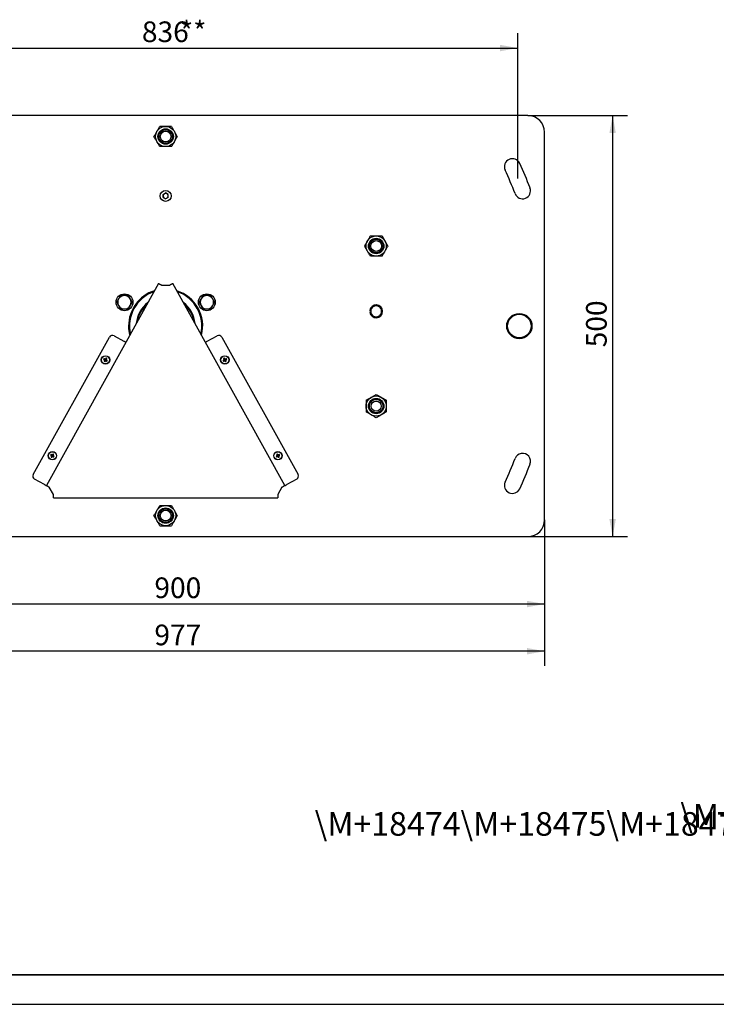
# Model space of a CAD drawing. Units: millimetres. Extents: x -37 to 1182, y -9 to 297.
# Drawn here: x 105 to 223, y 0 to 167 of the extents above; entities that cross this region are included whole.
import ezdxf

# ---------------------------------------------------------------- set-up
doc = ezdxf.new("R2010")
doc.units = ezdxf.units.MM
doc.layers.add('РАЗМЕРЫ', color=116, linetype='Continuous')
doc.layers.add('ТОНКИЕ', color=1, linetype='Continuous')
doc.layers.add('ТОЛСТЫЕ', color=7, linetype='Continuous', lineweight=35)
doc.styles.add('SLDTEXTSTYLE0', font='TXT', dxfattribs={"width": 0.7, "bigfont": 'bigfont'})
doc.styles.add('SLDTEXTSTYLE1', font='TXT', dxfattribs={"width": 0.7})
doc.dimstyles.new('SLDDIMSTYLE0', dxfattribs={"dimtxt": 3.5, "dimasz": 3, "dimexe": 0, "dimexo": 0.0625, "dimgap": 0.875, "dimtad": 2, "dimdec": 1, "dimlfac": 7, "dimrnd": 1e-09, "dimzin": 12, "dimdsep": 46, "dimtxsty": 'SLDTEXTSTYLE1', "dimsah": 1, "dimcen": 0.09, "dimadec": 0, "dimazin": 3, "dimtfac": 1, "dimtofl": 0, "dimtmove": 0, "dimatfit": 3, "dimfxl": 1, "dimfrac": 2, "dimtolj": 1, "dimtzin": 12, "dimarcsym": 0})

# ---------------------------------------------------------------- blocks, each defined once
blk = doc.blocks.new('SW_NOTE_0')
at = {"layer": 'РАЗМЕРЫ', "color": 0, "char_height": 4, "attachment_point": 2, "style": 'SLDTEXTSTYLE0'}
for s, insert in [('\\M+1844C\\M+18475\\M+18471\\M+18475\\M+18474\\M+1847B\\M+18470 \\M+18474\\M+18475\\M+1847B\\M+18480\\M+18482\\M+18470\\M+18488\\M+18479\\M+18480\\M+1847E\\M+1847E\\M+18480\\M+18473\\M+18480 \\M+18481\\M+18480\\M+18474\\M+1848C\\M+18475\\M+1847D\\M+18470', (33.88, 5.16)), ('\\M+1847C\\M+18475\\M+1847E\\M+18484\\M+18480\\M+18489\\M+1847E\\M+18470\\M+18491 \\M+1844C\\M+1845E\\M+1844C–24/0,7', (33.99, -0.12))]:
    blk.add_mtext(s, dxfattribs=dict(at, insert=insert))
blk = doc.blocks.new('_D_3')
at = {"layer": 'РАЗМЕРЫ'}
for p, q in [((191.08, 150.74), (207.97, 150.74)), ((205.47, 150.74), (205.47, 79.31)), ((191.08, 79.31), (207.97, 79.31))]:
    blk.add_line(p, q, dxfattribs=at)
for points in [[(205.47, 150.74), (204.92, 147.74), (206.02, 147.74)], [(205.47, 79.31), (206.02, 82.31), (204.92, 82.31)]]:
    blk.add_solid(points, dxfattribs=at)
at = {"layer": 'РАЗМЕРЫ', "insert": (200.96, 111.42), "char_height": 3.5, "attachment_point": 1, "rotation": 90, "style": 'SLDTEXTSTYLE1'}
blk.add_mtext('500', dxfattribs=at)
blk = doc.blocks.new('_D_4')
at = {"layer": 'РАЗМЕРЫ'}
for p, q in [((65.36, 82.17), (65.36, 65.38)), ((193.93, 82.17), (193.93, 65.38)), ((193.93, 67.88), (65.36, 67.88))]:
    blk.add_line(p, q, dxfattribs=at)
for points in [[(65.36, 67.88), (68.36, 67.33), (68.36, 68.43)], [(193.93, 67.88), (190.93, 68.43), (190.93, 67.33)]]:
    blk.add_solid(points, dxfattribs=at)
at = {"layer": 'РАЗМЕРЫ', "insert": (127.74, 72.39), "char_height": 3.5, "attachment_point": 1, "style": 'SLDTEXTSTYLE1'}
blk.add_mtext('900', dxfattribs=at)
blk = doc.blocks.new('_D_5')
at = {"layer": 'РАЗМЕРЫ'}
for p, q in [((54.36, 128.81), (54.36, 57.38)), ((193.93, 82.17), (193.93, 57.38)), ((193.93, 59.88), (54.36, 59.88))]:
    blk.add_line(p, q, dxfattribs=at)
for points in [[(54.36, 59.88), (57.36, 59.33), (57.36, 60.43)], [(193.93, 59.88), (190.93, 60.43), (190.93, 59.33)]]:
    blk.add_solid(points, dxfattribs=at)
at = {"layer": 'РАЗМЕРЫ', "insert": (127.74, 64.39), "char_height": 3.5, "attachment_point": 1, "style": 'SLDTEXTSTYLE1'}
blk.add_mtext('977', dxfattribs=at)
blk = doc.blocks.new('_D_6')
at = {"layer": 'РАЗМЕРЫ'}
for p, q in [((69.93, 140.02), (69.93, 164.67)), ((189.36, 140.02), (189.36, 164.67)), ((69.93, 162.17), (189.36, 162.17))]:
    blk.add_line(p, q, dxfattribs=at)
for points in [[(69.93, 162.17), (72.93, 161.62), (72.93, 162.72)], [(189.36, 162.17), (186.36, 162.72), (186.36, 161.62)]]:
    blk.add_solid(points, dxfattribs=at)
at = {"layer": 'РАЗМЕРЫ', "char_height": 3.5, "attachment_point": 1, "style": 'SLDTEXTSTYLE1'}
for s, insert in [('836', (125.62, 166.68)), ('**', (132.09, 166.68))]:
    blk.add_mtext(s, dxfattribs=dict(at, insert=insert))

msp = doc.modelspace()

# ---------------------------------------------------------------- linework, layer by layer
at = {"color": 7, "linetype": 'Continuous', "lineweight": 25}
for p, q in [((191.076, 150.738), (68.219, 150.738)), ((193.933, 82.166), (193.933, 147.881)), ((129.212, 137.346), (129.648, 137.598)), ((129.212, 136.844), (129.212, 137.346)), ((130.083, 137.346), (129.648, 137.598)), ((130.083, 136.844), (130.083, 137.346)), ((129.212, 136.844), (129.648, 136.592)), ((130.083, 136.844), (129.648, 136.592)), ((128.434, 122.261), (109.413, 87.96)), ((128.933, 121.984), (130.362, 121.984)), ((149.882, 87.96), (130.862, 122.261)), ((164.284, 117.657), (164.433, 117.657)), ((164.284, 117.391), (164.433, 117.391)), ((107.192, 89.846), (120.116, 113.152)), ((120.892, 113.375), (122.579, 112.439)), ((136.716, 112.439), (138.403, 113.375)), ((139.18, 113.152), (152.103, 89.846)), ((119.351, 109.413), (119.28, 109.284)), ((119.306, 109.193), (119.435, 109.122)), ((119.571, 109.367), (119.443, 109.439)), ((119.526, 109.148), (119.597, 109.276)), ((139.534, 109.276), (139.606, 109.148)), ((139.689, 109.439), (139.561, 109.367)), ((139.697, 109.122), (139.826, 109.193)), ((139.852, 109.284), (139.78, 109.413)), ((110.345, 93.171), (110.274, 93.042)), ((110.3, 92.951), (110.429, 92.88)), ((110.565, 93.126), (110.436, 93.197)), ((110.52, 92.906), (110.591, 93.035)), ((148.541, 93.035), (148.612, 92.906)), ((148.695, 93.197), (148.567, 93.126)), ((148.703, 92.88), (148.832, 92.951)), ((148.858, 93.042), (148.786, 93.171)), ((109.101, 88.133), (107.415, 89.069)), ((151.881, 89.069), (150.194, 88.133)), ((110.638, 86.452), (109.913, 87.683)), ((149.382, 87.683), (148.657, 86.452)), ((110.638, 85.881), (110.638, 86.452)), ((110.638, 85.881), (148.657, 85.881)), ((148.657, 86.452), (148.657, 85.881)), ((68.219, 79.309), (191.076, 79.309))]:
    msp.add_line(p, q, dxfattribs=at)
at = {"color": 7, "linetype": 'Continuous', "lineweight": 25, "flags": 128}
for points in [[(128.434, 122.261), (128.438, 122.259), (128.451, 122.252), (128.472, 122.24), (128.5, 122.224), (128.537, 122.204), (128.58, 122.18), (128.629, 122.153), (128.683, 122.122), (128.742, 122.09), (128.804, 122.056), (128.868, 122.02), (128.933, 121.984)], [(130.362, 121.984), (130.427, 122.02), (130.491, 122.056), (130.553, 122.09), (130.612, 122.122), (130.666, 122.153), (130.715, 122.18), (130.758, 122.204), (130.795, 122.224), (130.824, 122.24), (130.845, 122.252), (130.857, 122.259), (130.862, 122.261)], [(122.891, 112.266), (122.887, 112.268), (122.876, 112.275), (122.857, 112.285), (122.832, 112.299), (122.8, 112.317), (122.763, 112.338), (122.721, 112.361), (122.676, 112.386), (122.628, 112.412), (122.579, 112.439)], [(136.716, 112.439), (136.667, 112.412), (136.62, 112.386), (136.574, 112.361), (136.533, 112.338), (136.495, 112.317), (136.463, 112.299), (136.438, 112.285), (136.419, 112.275), (136.408, 112.268), (136.404, 112.266)], [(119.13, 109.367), (119.149, 109.356), (119.169, 109.345), (119.189, 109.334), (119.209, 109.323), (119.23, 109.312), (119.25, 109.301), (119.27, 109.29), (119.29, 109.278)], [(119.362, 109.407), (119.341, 109.418), (119.321, 109.429), (119.301, 109.441), (119.281, 109.452), (119.261, 109.463), (119.241, 109.474), (119.221, 109.485), (119.201, 109.496)], [(119.312, 109.203), (119.301, 109.183), (119.289, 109.163), (119.278, 109.142), (119.267, 109.122), (119.256, 109.102), (119.245, 109.082), (119.234, 109.062), (119.223, 109.042)], [(119.351, 108.971), (119.362, 108.991), (119.373, 109.011), (119.385, 109.031), (119.396, 109.051), (119.407, 109.071), (119.418, 109.091), (119.429, 109.112), (119.441, 109.132)], [(119.526, 109.589), (119.515, 109.57), (119.504, 109.55), (119.493, 109.53), (119.482, 109.51), (119.471, 109.489), (119.459, 109.469), (119.448, 109.449), (119.437, 109.428)], [(119.516, 109.153), (119.536, 109.142), (119.556, 109.131), (119.577, 109.12), (119.597, 109.108), (119.617, 109.097), (119.637, 109.086), (119.657, 109.075), (119.677, 109.064)], [(119.565, 109.357), (119.577, 109.377), (119.588, 109.398), (119.599, 109.418), (119.61, 109.438), (119.622, 109.458), (119.633, 109.478), (119.644, 109.498), (119.655, 109.518)], [(119.748, 109.193), (119.728, 109.204), (119.708, 109.215), (119.688, 109.226), (119.668, 109.237), (119.648, 109.248), (119.628, 109.259), (119.607, 109.271), (119.587, 109.282)], [(139.545, 109.282), (139.524, 109.271), (139.504, 109.259), (139.484, 109.248), (139.464, 109.237), (139.444, 109.226), (139.424, 109.215), (139.404, 109.204), (139.384, 109.193)], [(139.455, 109.064), (139.475, 109.075), (139.495, 109.086), (139.515, 109.097), (139.535, 109.108), (139.555, 109.12), (139.575, 109.131), (139.596, 109.142), (139.616, 109.153)], [(139.477, 109.518), (139.488, 109.498), (139.499, 109.478), (139.51, 109.458), (139.521, 109.438), (139.533, 109.418), (139.544, 109.398), (139.555, 109.377), (139.566, 109.357)], [(139.695, 109.428), (139.684, 109.449), (139.672, 109.469), (139.661, 109.489), (139.65, 109.51), (139.639, 109.53), (139.628, 109.55), (139.617, 109.57), (139.606, 109.589)], [(139.691, 109.132), (139.702, 109.112), (139.714, 109.091), (139.725, 109.071), (139.736, 109.051), (139.747, 109.031), (139.758, 109.011), (139.769, 108.991), (139.78, 108.971)], [(139.931, 109.496), (139.911, 109.485), (139.891, 109.474), (139.871, 109.463), (139.851, 109.452), (139.831, 109.441), (139.811, 109.429), (139.79, 109.418), (139.77, 109.407)], [(139.909, 109.042), (139.898, 109.062), (139.887, 109.082), (139.876, 109.102), (139.865, 109.122), (139.854, 109.142), (139.842, 109.163), (139.831, 109.183), (139.82, 109.203)], [(139.841, 109.278), (139.862, 109.29), (139.882, 109.301), (139.902, 109.312), (139.922, 109.323), (139.943, 109.334), (139.963, 109.345), (139.982, 109.356), (140.002, 109.367)], [(110.123, 93.126), (110.143, 93.115), (110.163, 93.104), (110.183, 93.093), (110.203, 93.082), (110.223, 93.07), (110.244, 93.059), (110.264, 93.048), (110.284, 93.037)], [(110.356, 93.165), (110.335, 93.177), (110.315, 93.188), (110.295, 93.199), (110.275, 93.21), (110.255, 93.221), (110.235, 93.233), (110.215, 93.244), (110.195, 93.255)], [(110.306, 92.962), (110.295, 92.941), (110.283, 92.921), (110.272, 92.901), (110.261, 92.881), (110.25, 92.86), (110.239, 92.84), (110.228, 92.821), (110.217, 92.801)], [(110.345, 92.729), (110.356, 92.749), (110.367, 92.769), (110.378, 92.789), (110.39, 92.809), (110.401, 92.829), (110.412, 92.85), (110.423, 92.87), (110.435, 92.89)], [(110.52, 93.348), (110.509, 93.328), (110.498, 93.308), (110.487, 93.288), (110.476, 93.268), (110.465, 93.248), (110.453, 93.228), (110.442, 93.207), (110.431, 93.187)], [(110.51, 92.912), (110.53, 92.901), (110.55, 92.889), (110.57, 92.878), (110.591, 92.867), (110.611, 92.856), (110.631, 92.845), (110.651, 92.834), (110.67, 92.823)], [(110.559, 93.115), (110.571, 93.136), (110.582, 93.156), (110.593, 93.176), (110.604, 93.197), (110.616, 93.217), (110.627, 93.237), (110.638, 93.257), (110.649, 93.276)], [(110.742, 92.951), (110.722, 92.962), (110.702, 92.973), (110.682, 92.984), (110.662, 92.996), (110.642, 93.007), (110.622, 93.018), (110.601, 93.029), (110.581, 93.041)], [(148.551, 93.041), (148.531, 93.029), (148.51, 93.018), (148.49, 93.007), (148.47, 92.996), (148.45, 92.984), (148.43, 92.973), (148.41, 92.962), (148.39, 92.951)], [(148.461, 92.823), (148.481, 92.834), (148.501, 92.845), (148.521, 92.856), (148.541, 92.867), (148.561, 92.878), (148.582, 92.889), (148.602, 92.901), (148.622, 92.912)], [(148.483, 93.276), (148.494, 93.257), (148.505, 93.237), (148.516, 93.217), (148.527, 93.197), (148.539, 93.176), (148.55, 93.156), (148.561, 93.136), (148.572, 93.115)], [(148.701, 93.187), (148.69, 93.207), (148.679, 93.228), (148.667, 93.248), (148.656, 93.268), (148.645, 93.288), (148.634, 93.308), (148.623, 93.328), (148.612, 93.348)], [(148.697, 92.89), (148.709, 92.87), (148.72, 92.85), (148.731, 92.829), (148.742, 92.809), (148.753, 92.789), (148.764, 92.769), (148.775, 92.749), (148.786, 92.729)], [(148.937, 93.255), (148.917, 93.244), (148.897, 93.233), (148.877, 93.221), (148.857, 93.21), (148.837, 93.199), (148.817, 93.188), (148.796, 93.177), (148.776, 93.165)], [(148.915, 92.801), (148.904, 92.821), (148.893, 92.84), (148.882, 92.86), (148.871, 92.881), (148.86, 92.901), (148.848, 92.921), (148.837, 92.941), (148.826, 92.962)], [(148.847, 93.037), (148.868, 93.048), (148.888, 93.059), (148.908, 93.07), (148.929, 93.082), (148.949, 93.093), (148.969, 93.104), (148.989, 93.115), (149.008, 93.126)], [(109.101, 88.133), (109.15, 88.106), (109.198, 88.08), (109.243, 88.055), (109.285, 88.032), (109.322, 88.011), (109.354, 87.993), (109.379, 87.979), (109.398, 87.969), (109.41, 87.962), (109.413, 87.96)], [(109.913, 87.683), (109.848, 87.719), (109.784, 87.755), (109.722, 87.789), (109.663, 87.822), (109.609, 87.852), (109.56, 87.879), (109.517, 87.903), (109.48, 87.923), (109.452, 87.939), (109.431, 87.951), (109.418, 87.958), (109.413, 87.96)], [(149.882, 87.96), (149.877, 87.958), (149.865, 87.951), (149.844, 87.939), (149.815, 87.923), (149.778, 87.903), (149.735, 87.879), (149.686, 87.852), (149.632, 87.822), (149.573, 87.789), (149.511, 87.755), (149.447, 87.719), (149.382, 87.683)], [(149.882, 87.96), (149.885, 87.962), (149.897, 87.969), (149.916, 87.979), (149.941, 87.993), (149.973, 88.011), (150.01, 88.032), (150.052, 88.055), (150.097, 88.08), (150.145, 88.106), (150.194, 88.133)]]:
    msp.add_lwpolyline(points, dxfattribs=at)
at = {"color": 7, "linetype": 'Continuous', "lineweight": 25}
for centre, radius in [((129.648, 147.166), 1.714), ((129.648, 147.166), 1.306), ((129.648, 147.166), 1.143), ((129.648, 147.166), 0.914), ((129.648, 137.095), 0.929), ((165.362, 128.595), 1.714), ((165.362, 128.595), 1.306), ((165.362, 128.595), 1.143), ((165.362, 128.595), 0.914), ((122.658, 119.059), 1.429), ((136.638, 119.059), 1.429), ((189.648, 115.024), 2.143), ((189.648, 115.024), 2), ((119.439, 109.28), 0.714), ((119.439, 109.28), 0.679), ((139.693, 109.28), 0.714), ((139.693, 109.28), 0.679), ((165.362, 101.452), 1.714), ((165.362, 101.452), 1.306), ((165.362, 101.452), 1.143), ((165.362, 101.452), 0.857), ((110.433, 93.039), 0.714), ((110.433, 93.039), 0.679), ((148.699, 93.039), 0.714), ((148.699, 93.039), 0.679), ((129.648, 82.881), 1.714), ((129.648, 82.881), 1.306), ((129.648, 82.881), 1.143), ((129.648, 82.881), 0.914)]:
    msp.add_circle(centre, radius, dxfattribs=at)
for centre, radius, start, end in [((191.076, 147.881), 2.857, 0, 90), ((188.472, 142.051), 1.357, 24.67726, 204.67726), ((129.648, 115.024), 66.094, 20.75693, 24.67726), ((129.648, 115.024), 63.379, 20.75693, 24.67726), ((129.648, 137.095), 0.435, 120, 180), ((129.648, 137.095), 0.435, 180, 240), ((129.648, 137.095), 0.435, 60, 120), ((129.648, 137.095), 0.435, 0, 60), ((129.648, 137.095), 0.435, 300, 0), ((190.182, 137.966), 1.357, 200.75693, 20.75693), ((129.648, 137.095), 0.435, 240, 300), ((129.648, 115.024), 6.286, 107.64949, 180), ((129.648, 115.024), 6.143, 109.08048, 192.90201), ((129.648, 115.024), 6.286, 345.667, 72.35051), ((129.648, 115.024), 6.143, 347.09799, 70.91952), ((122.658, 119.059), 1.143, 150, 210), ((122.658, 119.059), 1.143, 90, 150), ((122.658, 119.059), 1.143, 30, 90), ((122.658, 119.059), 1.143, 330, 30), ((129.648, 115.024), 5, 127.09574, 174.88675), ((129.648, 115.024), 4.857, 131.24132, 170.74117), ((129.648, 115.024), 5, 5.11325, 52.90426), ((129.648, 115.024), 4.857, 9.25883, 48.75868), ((136.638, 119.059), 1.143, 150, 210), ((136.638, 119.059), 1.143, 90, 150), ((136.638, 119.059), 1.143, 30, 90), ((136.638, 119.059), 1.143, 330, 30), ((165.362, 117.524), 1.086, 187.03759, 172.96241), ((122.658, 119.059), 1.143, 210, 270), ((122.658, 119.059), 1.143, 270, 330), ((136.638, 119.059), 1.143, 210, 270), ((136.638, 119.059), 1.143, 270, 330), ((165.362, 117.524), 1.086, 172.96241, 179.83995), ((165.362, 117.524), 0.929, 120, 180), ((165.362, 117.524), 0.929, 180, 240), ((165.362, 117.524), 0.929, 60, 120), ((165.362, 117.524), 0.929, 360, 60), ((165.362, 117.524), 0.929, 300, 360), ((165.362, 117.524), 0.929, 240, 300), ((129.648, 115.024), 6.286, 180, 194.333), ((120.615, 112.875), 0.571, 60.99125, 150.99125), ((138.68, 112.875), 0.571, 29.00875, 119.00875), ((121.364, 108.213), 2.515, 149.31472, 152.66733), ((120.507, 111.206), 2.516, 239.31587, 242.66674), ((119.439, 109.28), 0.148, 180.74067, 211.24182), ((119.439, 109.28), 0.122, 113.75014, 188.23235), ((119.439, 109.28), 0.122, 188.23235, 203.75014), ((119.439, 109.28), 0.122, 203.75014, 278.23235), ((119.439, 109.28), 0.148, 90.74067, 121.24182), ((119.439, 109.28), 0.122, 98.23235, 113.75014), ((119.439, 109.28), 0.122, 23.75014, 98.23235), ((119.439, 109.28), 0.148, 270.74067, 301.24182), ((119.439, 109.28), 0.122, 278.23235, 293.75014), ((119.439, 109.28), 0.122, 293.75014, 8.23235), ((118.371, 107.354), 2.517, 59.31582, 62.66644), ((119.439, 109.28), 0.122, 8.23235, 23.75014), ((119.439, 109.28), 0.148, 0.74067, 31.24182), ((117.513, 110.348), 2.516, 329.31543, 332.66682), ((141.617, 110.347), 2.514, 207.33205, 210.68569), ((140.761, 107.355), 2.515, 117.33258, 120.68517), ((139.693, 109.28), 0.148, 148.75818, 179.25933), ((139.693, 109.28), 0.122, 171.76765, 246.24986), ((139.693, 109.28), 0.122, 156.24986, 171.76765), ((139.693, 109.28), 0.122, 81.76765, 156.24986), ((139.693, 109.28), 0.148, 238.75818, 269.25933), ((139.693, 109.28), 0.122, 246.24986, 261.76765), ((139.693, 109.28), 0.122, 261.76765, 336.24986), ((139.693, 109.28), 0.148, 58.75818, 89.25933), ((139.693, 109.28), 0.122, 66.24986, 81.76765), ((139.693, 109.28), 0.122, 351.76765, 66.24986), ((138.626, 111.205), 2.515, 297.33227, 300.68511), ((139.693, 109.28), 0.122, 336.24986, 351.76765), ((139.693, 109.28), 0.148, 328.75818, 359.25933), ((137.768, 108.213), 2.515, 27.33255, 30.68467), ((112.356, 91.972), 2.513, 149.31262, 152.66851), ((111.499, 94.961), 2.512, 239.3128, 242.66913), ((110.433, 93.039), 0.148, 180.74067, 211.24182), ((110.433, 93.039), 0.122, 113.75014, 188.23235), ((110.433, 93.039), 0.122, 188.23235, 203.75014), ((110.433, 93.039), 0.122, 203.75014, 278.23235), ((110.433, 93.039), 0.148, 90.74067, 121.24182), ((110.433, 93.039), 0.122, 98.23235, 113.75014), ((110.433, 93.039), 0.122, 23.75014, 98.23235), ((110.433, 93.039), 0.148, 270.74067, 301.24182), ((110.433, 93.039), 0.122, 278.23235, 293.75014), ((110.433, 93.039), 0.122, 293.75014, 8.23235), ((109.365, 91.113), 2.515, 59.3151, 62.66748), ((110.433, 93.039), 0.122, 8.23235, 23.75014), ((110.433, 93.039), 0.148, 0.74067, 31.24182), ((108.508, 94.106), 2.515, 329.31528, 332.6681), ((150.624, 94.106), 2.515, 207.3319, 210.68472), ((149.767, 91.112), 2.516, 117.33325, 120.68417), ((148.699, 93.039), 0.148, 148.75818, 179.25933), ((148.699, 93.039), 0.122, 171.76765, 246.24986), ((148.699, 93.039), 0.122, 156.24986, 171.76765), ((148.699, 93.039), 0.122, 81.76765, 156.24986), ((148.699, 93.039), 0.148, 238.75818, 269.25933), ((148.699, 93.039), 0.122, 246.24986, 261.76765), ((148.699, 93.039), 0.122, 261.76765, 336.24986), ((148.699, 93.039), 0.148, 58.75818, 89.25933), ((148.699, 93.039), 0.122, 66.24986, 81.76765), ((148.699, 93.039), 0.122, 351.76765, 66.24986), ((147.632, 94.962), 2.514, 297.33222, 300.68665), ((148.699, 93.039), 0.122, 336.24986, 351.76765), ((148.699, 93.039), 0.148, 328.75818, 359.25933), ((146.774, 91.971), 2.515, 27.33252, 30.6849), ((129.648, 115.024), 63.379, 335.32274, 339.24307), ((190.182, 92.081), 1.357, 339.24307, 159.24307), ((129.648, 115.024), 66.094, 335.32274, 339.24307), ((107.692, 89.568), 0.571, 150.99125, 240.99125), ((151.603, 89.568), 0.571, 299.00875, 29.00875), ((188.472, 87.996), 1.357, 155.32274, 335.32274), ((191.076, 82.166), 2.857, 270, 0)]:
    msp.add_arc(centre, radius, start, end, dxfattribs=at)
for points, knots in [([(128.163, 148.024), (128.175, 148.044), (128.225, 148.131), (128.314, 148.285), (128.429, 148.485), (128.544, 148.684), (128.62, 148.815), (128.658, 148.881)], [0, 0, 0, 0, 0.0700645, 0.3004301, 0.530834, 0.7653932, 1, 1, 1, 1]), ([(129.648, 148.881), (129.558, 148.881), (129.407, 148.881), (129.196, 148.881), (129.016, 148.881), (128.836, 148.881), (128.717, 148.881), (128.658, 148.881)], [0, 0, 0, 0, 0.2683495, 0.4503508, 0.6323698, 0.8161767, 1, 1, 1, 1]), ([(130.637, 148.881), (130.554, 148.881), (130.411, 148.881), (130.206, 148.881), (130.022, 148.881), (129.835, 148.881), (129.71, 148.881), (129.648, 148.881)], [0, 0, 0, 0, 0.2571672, 0.4417508, 0.6263151, 0.813163, 1, 1, 1, 1]), ([(130.637, 148.881), (130.677, 148.811), (130.757, 148.673), (130.88, 148.46), (131.005, 148.243), (131.09, 148.097), (131.132, 148.024)], [0, 0, 0, 0, 0.2477112, 0.4953654, 0.7477052, 1, 1, 1, 1]), ([(127.668, 147.166), (127.708, 147.236), (127.788, 147.374), (127.911, 147.587), (128.036, 147.804), (128.121, 147.95), (128.163, 148.024)], [0, 0, 0, 0, 0.24771077, 0.49536625, 0.74770555, 1, 1, 1, 1]), ([(128.163, 146.309), (128.151, 146.33), (128.101, 146.417), (128.012, 146.571), (127.897, 146.771), (127.782, 146.97), (127.706, 147.101), (127.668, 147.166)], [0, 0, 0, 0, 0.0700645, 0.300432, 0.5308341, 0.765395, 1, 1, 1, 1]), ([(131.132, 148.024), (131.144, 148.003), (131.194, 147.916), (131.283, 147.762), (131.398, 147.562), (131.513, 147.363), (131.589, 147.232), (131.627, 147.166)], [0, 0, 0, 0, 0.0700644, 0.3004315, 0.5308349, 0.7653937, 1, 1, 1, 1]), ([(131.627, 147.166), (131.587, 147.097), (131.507, 146.959), (131.384, 146.746), (131.259, 146.529), (131.174, 146.383), (131.132, 146.309)], [0, 0, 0, 0, 0.24771122, 0.49536534, 0.74770509, 1, 1, 1, 1]), ([(128.658, 145.452), (128.618, 145.521), (128.538, 145.66), (128.415, 145.873), (128.29, 146.09), (128.205, 146.236), (128.163, 146.309)], [0, 0, 0, 0, 0.2477112, 0.4953654, 0.7477052, 1, 1, 1, 1]), ([(129.648, 145.452), (129.558, 145.452), (129.407, 145.452), (129.196, 145.452), (129.016, 145.452), (128.836, 145.452), (128.717, 145.452), (128.658, 145.452)], [0, 0, 0, 0, 0.2683495, 0.4503508, 0.6323698, 0.8161767, 1, 1, 1, 1]), ([(130.637, 145.452), (130.554, 145.452), (130.411, 145.452), (130.206, 145.452), (130.022, 145.452), (129.835, 145.452), (129.71, 145.452), (129.648, 145.452)], [0, 0, 0, 0, 0.2571672, 0.4417508, 0.6263151, 0.813163, 1, 1, 1, 1]), ([(131.132, 146.309), (131.12, 146.289), (131.07, 146.202), (130.981, 146.048), (130.866, 145.848), (130.751, 145.649), (130.675, 145.518), (130.637, 145.452)], [0, 0, 0, 0, 0.0700645, 0.3004301, 0.530834, 0.765395, 1, 1, 1, 1]), ([(164.372, 130.309), (164.331, 130.237), (164.259, 130.114), (164.156, 129.936), (164.064, 129.776), (163.971, 129.615), (163.909, 129.506), (163.877, 129.452)], [0, 0, 0, 0, 0.2571676, 0.4417508, 0.6263157, 0.8131626, 1, 1, 1, 1]), ([(164.372, 130.309), (164.452, 130.309), (164.612, 130.309), (164.858, 130.309), (165.108, 130.309), (165.277, 130.309), (165.362, 130.309)], [0, 0, 0, 0, 0.2477121, 0.4953651, 0.747706, 1, 1, 1, 1]), ([(165.362, 130.309), (165.385, 130.309), (165.486, 130.309), (165.664, 130.309), (165.894, 130.309), (166.124, 130.309), (166.276, 130.309), (166.352, 130.309)], [0, 0, 0, 0, 0.07006621, 0.30042975, 0.53083355, 0.76539478, 1, 1, 1, 1]), ([(166.352, 130.309), (166.392, 130.24), (166.472, 130.101), (166.595, 129.888), (166.72, 129.672), (166.804, 129.525), (166.846, 129.452)], [0, 0, 0, 0, 0.2477104, 0.4953647, 0.7477068, 1, 1, 1, 1]), ([(163.877, 129.452), (163.832, 129.374), (163.757, 129.244), (163.652, 129.061), (163.561, 128.905), (163.471, 128.749), (163.412, 128.646), (163.382, 128.595)], [0, 0, 0, 0, 0.2683503, 0.4503509, 0.6323691, 0.8161766, 1, 1, 1, 1]), ([(163.877, 127.738), (163.866, 127.758), (163.815, 127.845), (163.726, 127.999), (163.611, 128.199), (163.496, 128.398), (163.42, 128.529), (163.382, 128.595)], [0, 0, 0, 0, 0.0700639, 0.3004307, 0.5308339, 0.7653942, 1, 1, 1, 1]), ([(166.846, 129.452), (166.858, 129.432), (166.909, 129.345), (166.997, 129.191), (167.113, 128.991), (167.228, 128.792), (167.303, 128.661), (167.341, 128.595)], [0, 0, 0, 0, 0.0700648, 0.3004324, 0.5308333, 0.7653944, 1, 1, 1, 1]), ([(167.341, 128.595), (167.3, 128.523), (167.228, 128.399), (167.126, 128.221), (167.033, 128.062), (166.94, 127.9), (166.878, 127.792), (166.846, 127.738)], [0, 0, 0, 0, 0.2571678, 0.4417518, 0.6263148, 0.8131626, 1, 1, 1, 1]), ([(164.372, 126.881), (164.332, 126.95), (164.252, 127.089), (164.129, 127.302), (164.004, 127.518), (163.919, 127.665), (163.877, 127.738)], [0, 0, 0, 0, 0.2477112, 0.4953652, 0.747705, 1, 1, 1, 1]), ([(166.846, 127.738), (166.802, 127.66), (166.726, 127.529), (166.621, 127.347), (166.53, 127.191), (166.441, 127.035), (166.381, 126.932), (166.352, 126.881)], [0, 0, 0, 0, 0.2683504, 0.4503519, 0.63236907, 0.81617659, 1, 1, 1, 1]), ([(165.362, 126.881), (165.338, 126.881), (165.238, 126.881), (165.06, 126.881), (164.829, 126.881), (164.599, 126.881), (164.448, 126.881), (164.372, 126.881)], [0, 0, 0, 0, 0.0700641, 0.3004319, 0.5308336, 0.7653948, 1, 1, 1, 1]), ([(166.352, 126.881), (166.272, 126.881), (166.112, 126.881), (165.866, 126.881), (165.615, 126.881), (165.446, 126.881), (165.362, 126.881)], [0, 0, 0, 0, 0.24771213, 0.49536715, 0.74770386, 1, 1, 1, 1]), ([(121.668, 119.631), (121.66, 119.617), (121.626, 119.559), (121.567, 119.457), (121.49, 119.323), (121.414, 119.191), (121.363, 119.103), (121.338, 119.059)], [0, 0, 0, 0, 0.0700516, 0.3004213, 0.5308277, 0.7653908, 1, 1, 1, 1]), ([(121.338, 119.059), (121.358, 119.024), (121.422, 118.914), (121.509, 118.763), (121.599, 118.606), (121.645, 118.527), (121.668, 118.488)], [0, 0, 0, 0, 0.1883697, 0.5912808, 0.7956491, 1, 1, 1, 1]), ([(121.998, 120.202), (121.971, 120.156), (121.918, 120.064), (121.836, 119.922), (121.752, 119.777), (121.696, 119.68), (121.668, 119.631)], [0, 0, 0, 0, 0.24771069, 0.4953652, 0.74770514, 1, 1, 1, 1]), ([(122.658, 120.202), (122.642, 120.202), (122.575, 120.202), (122.456, 120.202), (122.302, 120.202), (122.149, 120.202), (122.048, 120.202), (121.998, 120.202)], [0, 0, 0, 0, 0.0700517, 0.3004214, 0.5308277, 0.7653909, 1, 1, 1, 1]), ([(123.317, 120.202), (123.264, 120.202), (123.157, 120.202), (122.993, 120.202), (122.827, 120.202), (122.714, 120.202), (122.658, 120.202)], [0, 0, 0, 0, 0.2477112, 0.4953654, 0.7477052, 1, 1, 1, 1]), ([(123.647, 119.631), (123.625, 119.67), (123.58, 119.748), (123.49, 119.904), (123.402, 120.056), (123.338, 120.167), (123.317, 120.202)], [0, 0, 0, 0, 0.20136183, 0.40273795, 0.81162947, 1, 1, 1, 1]), ([(123.977, 119.059), (123.935, 119.132), (123.85, 119.279), (123.739, 119.472), (123.671, 119.589), (123.647, 119.631)], [0, 0, 0, 0, 0.39095271, 0.78585502, 1, 1, 1, 1]), ([(123.647, 118.488), (123.655, 118.501), (123.689, 118.56), (123.748, 118.662), (123.825, 118.795), (123.901, 118.928), (123.952, 119.016), (123.977, 119.059)], [0, 0, 0, 0, 0.0700512, 0.3004213, 0.5308273, 0.7653911, 1, 1, 1, 1]), ([(135.648, 119.631), (135.64, 119.617), (135.607, 119.559), (135.547, 119.457), (135.47, 119.323), (135.394, 119.191), (135.343, 119.103), (135.318, 119.059)], [0, 0, 0, 0, 0.0700512, 0.3004213, 0.5308273, 0.7653908, 1, 1, 1, 1]), ([(135.318, 119.059), (135.345, 119.013), (135.398, 118.921), (135.48, 118.779), (135.563, 118.634), (135.62, 118.537), (135.648, 118.488)], [0, 0, 0, 0, 0.2477115, 0.4953657, 0.7477054, 1, 1, 1, 1]), ([(135.978, 120.202), (135.951, 120.156), (135.898, 120.064), (135.816, 119.922), (135.732, 119.777), (135.676, 119.68), (135.648, 119.631)], [0, 0, 0, 0, 0.2477107, 0.4953648, 0.7477047, 1, 1, 1, 1]), ([(136.638, 120.202), (136.59, 120.202), (136.455, 120.202), (136.233, 120.202), (136.063, 120.202), (135.978, 120.202)], [0, 0, 0, 0, 0.2141446, 0.6047164, 1, 1, 1, 1]), ([(137.297, 120.202), (137.257, 120.202), (137.13, 120.202), (136.955, 120.202), (136.775, 120.202), (136.683, 120.202), (136.638, 120.202)], [0, 0, 0, 0, 0.1883698, 0.5912808, 0.7956493, 1, 1, 1, 1]), ([(137.627, 119.631), (137.62, 119.644), (137.586, 119.702), (137.527, 119.805), (137.45, 119.938), (137.373, 120.071), (137.323, 120.158), (137.297, 120.202)], [0, 0, 0, 0, 0.0700519, 0.3004216, 0.5308278, 0.7653912, 1, 1, 1, 1]), ([(137.957, 119.059), (137.931, 119.106), (137.877, 119.198), (137.795, 119.34), (137.712, 119.484), (137.656, 119.582), (137.627, 119.631)], [0, 0, 0, 0, 0.2477111, 0.4953657, 0.7477057, 1, 1, 1, 1]), ([(137.627, 118.488), (137.635, 118.501), (137.669, 118.56), (137.728, 118.662), (137.805, 118.795), (137.882, 118.928), (137.932, 119.016), (137.957, 119.059)], [0, 0, 0, 0, 0.0700516, 0.3004213, 0.5308277, 0.7653911, 1, 1, 1, 1]), ([(165.362, 118.596), (165.324, 118.574), (165.249, 118.531), (165.134, 118.464), (165.017, 118.396), (164.937, 118.351), (164.898, 118.328)], [0, 0, 0, 0, 0.247712, 0.4953645, 0.7477064, 1, 1, 1, 1]), ([(165.826, 118.328), (165.788, 118.35), (165.691, 118.406), (165.535, 118.496), (165.42, 118.562), (165.362, 118.596)], [0, 0, 0, 0, 0.24161739, 0.61873046, 1, 1, 1, 1]), ([(121.668, 118.488), (121.692, 118.446), (121.759, 118.33), (121.87, 118.137), (121.955, 117.99), (121.998, 117.916)], [0, 0, 0, 0, 0.2141445, 0.6047165, 1, 1, 1, 1]), ([(121.998, 117.916), (122.051, 117.916), (122.158, 117.916), (122.322, 117.916), (122.488, 117.916), (122.601, 117.916), (122.658, 117.916)], [0, 0, 0, 0, 0.2477114, 0.4953658, 0.7477058, 1, 1, 1, 1]), ([(122.658, 117.916), (122.673, 117.916), (122.74, 117.916), (122.859, 117.916), (123.013, 117.916), (123.166, 117.916), (123.267, 117.916), (123.317, 117.916)], [0, 0, 0, 0, 0.0700516, 0.3004219, 0.5308273, 0.7653911, 1, 1, 1, 1]), ([(123.317, 117.916), (123.344, 117.963), (123.397, 118.055), (123.479, 118.197), (123.563, 118.341), (123.619, 118.439), (123.647, 118.488)], [0, 0, 0, 0, 0.247711, 0.4953651, 0.7477047, 1, 1, 1, 1]), ([(135.648, 118.488), (135.656, 118.474), (135.689, 118.416), (135.748, 118.314), (135.825, 118.18), (135.902, 118.048), (135.953, 117.96), (135.978, 117.916)], [0, 0, 0, 0, 0.0700519, 0.300422, 0.5308279, 0.7653916, 1, 1, 1, 1]), ([(135.978, 117.916), (136.062, 117.916), (136.232, 117.916), (136.454, 117.916), (136.59, 117.916), (136.638, 117.916)], [0, 0, 0, 0, 0.39095251, 0.78585493, 1, 1, 1, 1]), ([(136.638, 117.916), (136.683, 117.916), (136.773, 117.916), (136.953, 117.916), (137.128, 117.916), (137.257, 117.916), (137.297, 117.916)], [0, 0, 0, 0, 0.2013613, 0.4027377, 0.811629, 1, 1, 1, 1]), ([(137.297, 117.916), (137.324, 117.963), (137.377, 118.055), (137.459, 118.197), (137.543, 118.341), (137.599, 118.439), (137.627, 118.488)], [0, 0, 0, 0, 0.247711, 0.4953655, 0.7477051, 1, 1, 1, 1]), ([(164.898, 118.328), (164.887, 118.321), (164.839, 118.294), (164.756, 118.246), (164.611, 118.162), (164.505, 118.101), (164.433, 118.06)], [0, 0, 0, 0, 0.0700558, 0.3004687, 0.5309195, 1, 1, 1, 1]), ([(164.433, 118.06), (164.433, 118.016), (164.433, 117.93), (164.433, 117.796), (164.433, 117.661), (164.433, 117.569), (164.433, 117.524)], [0, 0, 0, 0, 0.2477113, 0.4953658, 0.7477055, 1, 1, 1, 1]), ([(164.433, 117.524), (164.433, 117.511), (164.433, 117.456), (164.433, 117.36), (164.433, 117.193), (164.433, 117.07), (164.433, 116.987)], [0, 0, 0, 0, 0.0700558, 0.30047, 0.5309202, 1, 1, 1, 1]), ([(164.433, 116.987), (164.491, 116.954), (164.606, 116.888), (164.762, 116.798), (164.86, 116.741), (164.898, 116.719)], [0, 0, 0, 0, 0.377444, 0.7583821, 1, 1, 1, 1]), ([(166.29, 118.06), (166.257, 118.079), (166.164, 118.133), (166.01, 118.222), (165.888, 118.292), (165.826, 118.328)], [0, 0, 0, 0, 0.2234166, 0.6092052, 1, 1, 1, 1]), ([(165.826, 116.719), (165.837, 116.726), (165.884, 116.753), (165.968, 116.801), (166.113, 116.885), (166.219, 116.946), (166.29, 116.987)], [0, 0, 0, 0, 0.0700525, 0.3004688, 0.530916, 1, 1, 1, 1]), ([(166.29, 117.524), (166.29, 117.536), (166.29, 117.591), (166.29, 117.687), (166.29, 117.854), (166.29, 117.977), (166.29, 118.06)], [0, 0, 0, 0, 0.0700557, 0.3004699, 0.5309203, 1, 1, 1, 1]), ([(166.29, 116.987), (166.29, 117.031), (166.29, 117.118), (166.29, 117.251), (166.29, 117.386), (166.29, 117.478), (166.29, 117.524)], [0, 0, 0, 0, 0.2477111, 0.4953654, 0.7477054, 1, 1, 1, 1]), ([(164.898, 116.719), (164.958, 116.684), (165.08, 116.614), (165.235, 116.525), (165.328, 116.471), (165.362, 116.451)], [0, 0, 0, 0, 0.3854642, 0.7765871, 1, 1, 1, 1]), ([(165.362, 116.451), (165.399, 116.473), (165.474, 116.516), (165.59, 116.583), (165.707, 116.651), (165.786, 116.697), (165.826, 116.719)], [0, 0, 0, 0, 0.2477087, 0.4953678, 0.7477064, 1, 1, 1, 1]), ([(119.29, 109.278), (119.292, 109.278), (119.299, 109.274), (119.308, 109.268), (119.317, 109.264), (119.318, 109.263)], [0, 0, 0, 0, 0.1167564, 0.8251011, 1, 1, 1, 1]), ([(119.327, 109.231), (119.326, 109.229), (119.322, 109.221), (119.317, 109.212), (119.313, 109.204), (119.312, 109.203)], [0, 0, 0, 0, 0.1748989, 0.8832436, 1, 1, 1, 1]), ([(119.39, 109.391), (119.388, 109.392), (119.379, 109.397), (119.37, 109.402), (119.363, 109.406), (119.362, 109.407)], [0, 0, 0, 0, 0.1748991, 0.8832436, 1, 1, 1, 1]), ([(119.437, 109.428), (119.436, 109.427), (119.432, 109.42), (119.427, 109.411), (119.422, 109.402), (119.421, 109.4)], [0, 0, 0, 0, 0.1167563, 0.8251012, 1, 1, 1, 1]), ([(119.441, 109.132), (119.441, 109.133), (119.445, 109.14), (119.45, 109.15), (119.455, 109.158), (119.456, 109.16)], [0, 0, 0, 0, 0.1167564, 0.8251011, 1, 1, 1, 1]), ([(119.488, 109.169), (119.489, 109.168), (119.498, 109.163), (119.507, 109.158), (119.515, 109.154), (119.516, 109.153)], [0, 0, 0, 0, 0.1748989, 0.8832436, 1, 1, 1, 1]), ([(119.55, 109.329), (119.551, 109.331), (119.556, 109.339), (119.561, 109.349), (119.565, 109.356), (119.565, 109.357)], [0, 0, 0, 0, 0.1748988, 0.8832436, 1, 1, 1, 1]), ([(119.587, 109.282), (119.586, 109.283), (119.579, 109.287), (119.569, 109.292), (119.561, 109.297), (119.559, 109.298)], [0, 0, 0, 0, 0.1167564, 0.8251011, 1, 1, 1, 1]), ([(139.573, 109.298), (139.571, 109.297), (139.562, 109.292), (139.553, 109.287), (139.546, 109.283), (139.545, 109.282)], [0, 0, 0, 0, 0.1748989, 0.8832436, 1, 1, 1, 1]), ([(139.566, 109.357), (139.567, 109.356), (139.571, 109.349), (139.576, 109.339), (139.581, 109.331), (139.582, 109.329)], [0, 0, 0, 0, 0.1167564, 0.8251012, 1, 1, 1, 1]), ([(139.616, 109.153), (139.617, 109.154), (139.625, 109.158), (139.634, 109.163), (139.642, 109.168), (139.644, 109.169)], [0, 0, 0, 0, 0.1167564, 0.8251011, 1, 1, 1, 1]), ([(139.676, 109.16), (139.677, 109.158), (139.681, 109.15), (139.686, 109.14), (139.691, 109.133), (139.691, 109.132)], [0, 0, 0, 0, 0.174899, 0.8832437, 1, 1, 1, 1]), ([(139.71, 109.4), (139.71, 109.402), (139.705, 109.411), (139.7, 109.42), (139.696, 109.427), (139.695, 109.428)], [0, 0, 0, 0, 0.1748988, 0.8832437, 1, 1, 1, 1]), ([(139.77, 109.407), (139.769, 109.406), (139.761, 109.402), (139.752, 109.397), (139.744, 109.392), (139.742, 109.391)], [0, 0, 0, 0, 0.11675643, 0.82510112, 1, 1, 1, 1]), ([(139.82, 109.203), (139.819, 109.204), (139.815, 109.212), (139.81, 109.221), (139.805, 109.229), (139.804, 109.231)], [0, 0, 0, 0, 0.1167563, 0.825101, 1, 1, 1, 1]), ([(139.813, 109.263), (139.815, 109.264), (139.824, 109.268), (139.833, 109.274), (139.84, 109.278), (139.841, 109.278)], [0, 0, 0, 0, 0.1748989, 0.8832435, 1, 1, 1, 1]), ([(163.648, 102.442), (163.717, 102.482), (163.855, 102.562), (164.068, 102.685), (164.285, 102.81), (164.432, 102.895), (164.505, 102.937)], [0, 0, 0, 0, 0.2477111, 0.4953655, 0.7477052, 1, 1, 1, 1]), ([(163.648, 102.442), (163.648, 102.359), (163.648, 102.216), (163.648, 102.01), (163.648, 101.826), (163.648, 101.64), (163.648, 101.515), (163.648, 101.452)], [0, 0, 0, 0, 0.2571672, 0.4417511, 0.6263153, 0.813163, 1, 1, 1, 1]), ([(164.505, 102.937), (164.525, 102.949), (164.612, 102.999), (164.766, 103.088), (164.966, 103.203), (165.165, 103.318), (165.296, 103.394), (165.362, 103.432)], [0, 0, 0, 0, 0.07006491, 0.3004303, 0.53083442, 0.76539509, 1, 1, 1, 1]), ([(165.362, 103.432), (165.431, 103.392), (165.57, 103.312), (165.783, 103.189), (165.999, 103.064), (166.146, 102.979), (166.219, 102.937)], [0, 0, 0, 0, 0.24771228, 0.49536614, 0.7477034, 1, 1, 1, 1]), ([(166.219, 102.937), (166.239, 102.925), (166.326, 102.875), (166.48, 102.786), (166.68, 102.67), (166.879, 102.556), (167.011, 102.48), (167.076, 102.442)], [0, 0, 0, 0, 0.0700627, 0.3004286, 0.5308351, 0.7653945, 1, 1, 1, 1]), ([(167.076, 102.442), (167.076, 102.359), (167.076, 102.216), (167.076, 102.01), (167.076, 101.826), (167.076, 101.64), (167.076, 101.515), (167.076, 101.452)], [0, 0, 0, 0, 0.2571672, 0.4417511, 0.6263153, 0.813163, 1, 1, 1, 1]), ([(163.648, 101.452), (163.648, 101.362), (163.648, 101.211), (163.648, 101.001), (163.648, 100.82), (163.648, 100.64), (163.648, 100.522), (163.648, 100.462)], [0, 0, 0, 0, 0.2683498, 0.4503505, 0.6323701, 0.8161768, 1, 1, 1, 1]), ([(164.505, 99.968), (164.484, 99.979), (164.397, 100.03), (164.243, 100.118), (164.043, 100.234), (163.844, 100.349), (163.713, 100.425), (163.648, 100.462)], [0, 0, 0, 0, 0.0700644, 0.3004321, 0.5308339, 0.7653951, 1, 1, 1, 1]), ([(167.076, 100.462), (167.007, 100.422), (166.868, 100.342), (166.655, 100.219), (166.439, 100.094), (166.292, 100.01), (166.219, 99.968)], [0, 0, 0, 0, 0.2477096, 0.4953644, 0.7477062, 1, 1, 1, 1]), ([(167.076, 101.452), (167.076, 101.362), (167.076, 101.211), (167.076, 101.001), (167.076, 100.82), (167.076, 100.64), (167.076, 100.522), (167.076, 100.462)], [0, 0, 0, 0, 0.2683498, 0.4503505, 0.6323701, 0.8161768, 1, 1, 1, 1]), ([(165.362, 99.473), (165.293, 99.513), (165.154, 99.593), (164.941, 99.716), (164.724, 99.841), (164.578, 99.925), (164.505, 99.968)], [0, 0, 0, 0, 0.2477115, 0.4953658, 0.7477053, 1, 1, 1, 1]), ([(166.219, 99.968), (166.199, 99.956), (166.112, 99.906), (165.958, 99.817), (165.758, 99.701), (165.559, 99.586), (165.427, 99.511), (165.362, 99.473)], [0, 0, 0, 0, 0.0700661, 0.3004311, 0.530833, 0.765395, 1, 1, 1, 1]), ([(110.284, 93.037), (110.285, 93.036), (110.293, 93.032), (110.302, 93.027), (110.311, 93.022), (110.312, 93.021)], [0, 0, 0, 0, 0.1167563, 0.8251012, 1, 1, 1, 1]), ([(110.321, 92.99), (110.32, 92.988), (110.316, 92.979), (110.311, 92.97), (110.306, 92.963), (110.306, 92.962)], [0, 0, 0, 0, 0.1748989, 0.8832434, 1, 1, 1, 1]), ([(110.384, 93.15), (110.382, 93.151), (110.373, 93.156), (110.364, 93.161), (110.357, 93.165), (110.356, 93.165)], [0, 0, 0, 0, 0.1748991, 0.8832436, 1, 1, 1, 1]), ([(110.431, 93.187), (110.43, 93.186), (110.426, 93.178), (110.421, 93.169), (110.416, 93.161), (110.415, 93.159)], [0, 0, 0, 0, 0.1167567, 0.8251012, 1, 1, 1, 1]), ([(110.435, 92.89), (110.435, 92.891), (110.439, 92.899), (110.444, 92.908), (110.449, 92.917), (110.45, 92.918)], [0, 0, 0, 0, 0.1167563, 0.8251012, 1, 1, 1, 1]), ([(110.482, 92.927), (110.483, 92.926), (110.492, 92.922), (110.501, 92.917), (110.508, 92.912), (110.51, 92.912)], [0, 0, 0, 0, 0.1748989, 0.8832434, 1, 1, 1, 1]), ([(110.544, 93.088), (110.545, 93.089), (110.55, 93.098), (110.555, 93.107), (110.559, 93.114), (110.559, 93.115)], [0, 0, 0, 0, 0.1748991, 0.8832436, 1, 1, 1, 1]), ([(110.581, 93.041), (110.58, 93.041), (110.572, 93.045), (110.563, 93.05), (110.555, 93.055), (110.553, 93.056)], [0, 0, 0, 0, 0.1167567, 0.8251012, 1, 1, 1, 1]), ([(148.579, 93.056), (148.577, 93.055), (148.569, 93.05), (148.559, 93.045), (148.552, 93.041), (148.551, 93.041)], [0, 0, 0, 0, 0.1748991, 0.8832434, 1, 1, 1, 1]), ([(148.572, 93.115), (148.573, 93.114), (148.577, 93.107), (148.582, 93.098), (148.587, 93.089), (148.588, 93.088)], [0, 0, 0, 0, 0.1167566, 0.8251009, 1, 1, 1, 1]), ([(148.622, 92.912), (148.623, 92.912), (148.631, 92.917), (148.64, 92.922), (148.648, 92.926), (148.65, 92.927)], [0, 0, 0, 0, 0.11675626, 0.82510105, 1, 1, 1, 1]), ([(148.682, 92.918), (148.683, 92.917), (148.687, 92.908), (148.693, 92.899), (148.697, 92.891), (148.697, 92.89)], [0, 0, 0, 0, 0.1748985, 0.8832437, 1, 1, 1, 1]), ([(148.717, 93.159), (148.716, 93.161), (148.711, 93.169), (148.706, 93.178), (148.702, 93.186), (148.701, 93.187)], [0, 0, 0, 0, 0.1748985, 0.8832433, 1, 1, 1, 1]), ([(148.776, 93.165), (148.775, 93.165), (148.768, 93.161), (148.758, 93.156), (148.75, 93.151), (148.748, 93.15)], [0, 0, 0, 0, 0.116756, 0.8251012, 1, 1, 1, 1]), ([(148.826, 92.962), (148.825, 92.963), (148.821, 92.97), (148.816, 92.979), (148.811, 92.988), (148.81, 92.99)], [0, 0, 0, 0, 0.1167566, 0.8251009, 1, 1, 1, 1]), ([(148.819, 93.021), (148.821, 93.022), (148.83, 93.027), (148.839, 93.032), (148.846, 93.036), (148.847, 93.037)], [0, 0, 0, 0, 0.1748991, 0.8832434, 1, 1, 1, 1]), ([(127.668, 82.881), (127.708, 82.95), (127.788, 83.089), (127.911, 83.302), (128.036, 83.518), (128.121, 83.665), (128.163, 83.738)], [0, 0, 0, 0, 0.24771122, 0.49536534, 0.74770509, 1, 1, 1, 1]), ([(128.163, 83.738), (128.175, 83.758), (128.225, 83.845), (128.314, 83.999), (128.429, 84.199), (128.544, 84.398), (128.62, 84.529), (128.658, 84.595)], [0, 0, 0, 0, 0.0700645, 0.3004301, 0.530834, 0.765395, 1, 1, 1, 1]), ([(128.658, 84.595), (128.741, 84.595), (128.884, 84.595), (129.089, 84.595), (129.274, 84.595), (129.46, 84.595), (129.585, 84.595), (129.648, 84.595)], [0, 0, 0, 0, 0.2571672, 0.4417508, 0.6263151, 0.813163, 1, 1, 1, 1]), ([(129.648, 84.595), (129.737, 84.595), (129.888, 84.595), (130.099, 84.595), (130.28, 84.595), (130.459, 84.595), (130.578, 84.595), (130.637, 84.595)], [0, 0, 0, 0, 0.2683495, 0.4503508, 0.6323698, 0.8161767, 1, 1, 1, 1]), ([(130.637, 84.595), (130.677, 84.526), (130.757, 84.387), (130.88, 84.174), (131.005, 83.957), (131.09, 83.811), (131.132, 83.738)], [0, 0, 0, 0, 0.2477112, 0.4953654, 0.7477052, 1, 1, 1, 1]), ([(131.132, 83.738), (131.144, 83.718), (131.194, 83.63), (131.283, 83.477), (131.398, 83.277), (131.513, 83.078), (131.589, 82.946), (131.627, 82.881)], [0, 0, 0, 0, 0.0700645, 0.300432, 0.5308341, 0.765395, 1, 1, 1, 1]), ([(128.163, 82.024), (128.151, 82.044), (128.101, 82.131), (128.012, 82.285), (127.897, 82.485), (127.782, 82.684), (127.706, 82.815), (127.668, 82.881)], [0, 0, 0, 0, 0.0700644, 0.3004315, 0.5308349, 0.7653937, 1, 1, 1, 1]), ([(128.658, 81.166), (128.618, 81.236), (128.538, 81.374), (128.415, 81.587), (128.29, 81.804), (128.205, 81.95), (128.163, 82.024)], [0, 0, 0, 0, 0.2477112, 0.4953654, 0.7477052, 1, 1, 1, 1]), ([(131.132, 82.024), (131.12, 82.003), (131.07, 81.916), (130.981, 81.762), (130.866, 81.562), (130.751, 81.363), (130.675, 81.232), (130.637, 81.166)], [0, 0, 0, 0, 0.0700645, 0.3004301, 0.530834, 0.7653932, 1, 1, 1, 1]), ([(131.627, 82.881), (131.587, 82.811), (131.507, 82.673), (131.384, 82.46), (131.259, 82.243), (131.174, 82.097), (131.132, 82.024)], [0, 0, 0, 0, 0.24771077, 0.49536625, 0.74770555, 1, 1, 1, 1]), ([(128.658, 81.166), (128.741, 81.166), (128.884, 81.166), (129.089, 81.166), (129.274, 81.166), (129.46, 81.166), (129.585, 81.166), (129.648, 81.166)], [0, 0, 0, 0, 0.2571672, 0.4417508, 0.6263151, 0.813163, 1, 1, 1, 1]), ([(129.648, 81.166), (129.737, 81.166), (129.888, 81.166), (130.099, 81.166), (130.28, 81.166), (130.459, 81.166), (130.578, 81.166), (130.637, 81.166)], [0, 0, 0, 0, 0.2683495, 0.4503508, 0.6323698, 0.8161767, 1, 1, 1, 1])]:
    msp.add_open_spline(points, degree=3, knots=knots, dxfattribs=at)
at = {"layer": 'ТОЛСТЫЕ'}
msp.add_line((20, 5), (415, 5), dxfattribs=at)
at = {"layer": 'ТОНКИЕ'}
msp.add_line((0, 0), (420, 0), dxfattribs=at)

# ---------------------------------------------------------------- block references
at = {"layer": 'РАЗМЕРЫ'}
msp.add_blockref('SW_NOTE_0', (294.709, 34.1), dxfattribs=at)

# ---------------------------------------------------------------- dimensions: what is measured, and where the dimension line sits
dim = msp.add_linear_dim(base=(189.362, 162.166), p1=(69.933, 140.024), p2=(189.362, 140.024), text='<>**', dimstyle='SLDDIMSTYLE0', dxfattribs=at)
dim.commit()
dim.dimension.update_dxf_attribs({"geometry": '_D_6', "text_midpoint": (131.098, 162.166), "dimtype": 160})
dim = msp.add_linear_dim(base=(205.467, 79.309), p1=(191.076, 150.738), p2=(191.076, 79.309), angle=90, dimstyle='SLDDIMSTYLE0', dxfattribs=at)
dim.commit()
dim.dimension.update_dxf_attribs({"geometry": '_D_3', "text_midpoint": (205.467, 114.652), "dimtype": 160})
for base, p2, picture, middle in [((54.362, 59.881), (54.362, 128.811), '_D_5', (131.098, 59.881)), ((65.362, 67.881), (65.362, 82.166), '_D_4', (131.098, 67.881))]:
    dim = msp.add_linear_dim(base=base, p1=(193.933, 82.166), p2=p2, dimstyle='SLDDIMSTYLE0', dxfattribs=at)
    dim.commit()
    dim.dimension.update_dxf_attribs({"geometry": picture, "text_midpoint": middle, "dimtype": 160})

doc.saveas('drawing.dxf')
